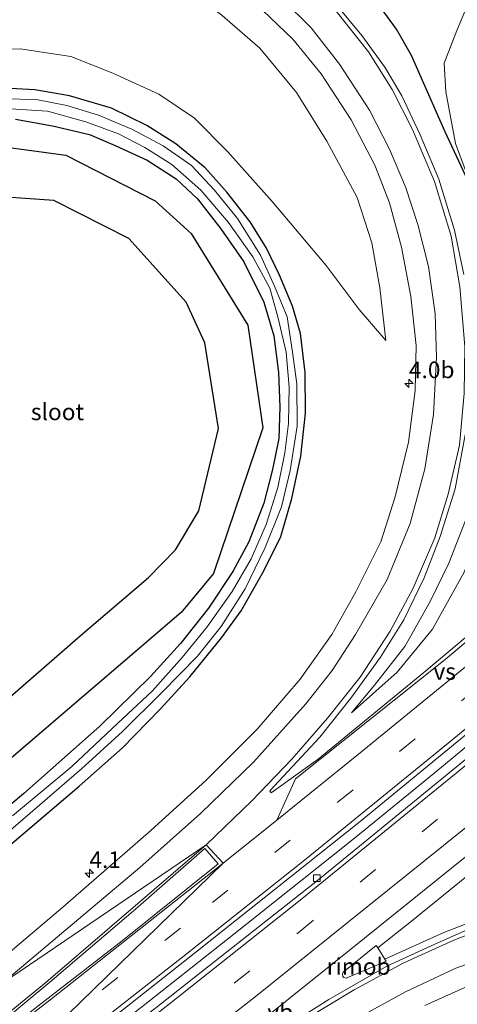
# Model space of a CAD drawing. Units: metres. Extents: x 99989 to 110003, y 406250 to 412503.
# Drawn here: x 101216 to 101281, y 409502 to 409650 of the extents above; entities that cross this region are included whole.
import ezdxf
from ezdxf.enums import TextEntityAlignment as Align

# ---------------------------------------------------------------- set-up
doc = ezdxf.new("R2010")
doc.units = ezdxf.units.M
doc.linetypes.add('VW-3-9_STREEP', pattern=[12, 3, -9])
doc.layers.get('0').update_dxf_attribs({"lineweight": 25})
for name, color, linetype, lineweight in [('B-ME-AM-KILOMETR-S-B1', 7, 'Continuous', 18), ('B-ME-BV-GELEIDECONSTRUCTIE-GELEIDERAIL-L-B1', 213, 'BV-GELEIDERAIL', 18), ('B-ME-BV-GELEIDECONSTRUCTIE-RIMOB-GV-B6', 213, 'BV-A1', 18), ('B-ME-GW-KRUINLIJN-L-B1', 93, 'Continuous', 18), ('B-ME-GW-TEENLIJN-L-B1', 93, 'Continuous', 18), ('B-ME-IE-GRASLAND-GV-B6', 93, 'Continuous', 18), ('B-ME-IE-HULPGEOMETRIE-L-B1', 53, 'Continuous', 18), ('B-ME-OG-WATER-GV-B6', 153, 'Continuous', 18), ('B-ME-VH-VERH_SOORT-BITUMEN-GV-B6', 8, 'IE-TERREINAFSCHEIDING-NATUURLIJK-HOUTWAL', 18), ('B-ME-VV-KOLK-S-B1', 8, 'Continuous', 18), ('B-ME-VW-MARKERING-39STREEP-015-L-B1', 255, 'VW-3-9_STREEP', 18), ('B-ME-VW-MARKERING-STREEP-015-L-B1', 7, 'Continuous', 18), ('B-ME-VW-MARKERING-VERDRIJFSTRP-GV-B6', 7, 'Continuous', 18), ('B-ME-VW-MARKERING-VLAKMARK-GV-B6', 7, 'Continuous', 18), ('B-ME-VW-MEUBILAIR_WEGMEUBILAIR-VERKEERSBORD-S-B1', 8, 'Continuous', 18)]:
    doc.layers.add(name, color=color, linetype=linetype, lineweight=lineweight)
doc.layers.add('B-ME-GR-BOMENRIJ-L-B1', color=10, linetype='Continuous')
doc.layers.add('B-ME-GW-INSTEEKWATERGANG-L-B1', color=10, linetype='Continuous')
doc.styles.add('NLCS-ISO', font='NLCS-ISO.TTF')
doc.linetypes.add('BV-A1', pattern='A,0.5,[19,NLCS.SHX,S=1,R=0,X=0.5,Y=0],-1,[19,NLCS.SHX,S=1,R=0,X=0.5,Y=0],-1,0.5', length=3)
doc.linetypes.add('BV-GELEIDERAIL', pattern='A,10,-3,[108,NLCS.SHX,S=1,R=0,X=0,Y=0],-3', length=16)
doc.linetypes.add('IE-TERREINAFSCHEIDING-NATUURLIJK-HOUTWAL', pattern='A,7,-1.5,[67,NLCS.SHX,S=0.75,R=45,X=0,Y=0],-1.5,7,-1.5,[70,NLCS.SHX,S=0.75,R=0,X=0,Y=0],-1.5', length=20)

# ---------------------------------------------------------------- blocks, each defined once
blk = doc.blocks.new('hecto')
for p, q in [((0, 0.625), (-0.625, 0)), ((0, -0.625), (0, 0.625)), ((-0.625, 0), (0.625, 0)), ((0.625, 0), (0, -0.625))]:
    blk.add_line(p, q)
blk = doc.blocks.new('kolk')
blk.add_lwpolyline([(-0.5, -0.5), (0.5, -0.5), (0.5, 0.5), (-0.5, 0.5)], close=True)

msp = doc.modelspace()

# ---------------------------------------------------------------- linework, layer by layer
at = {"layer": 'B-ME-BV-GELEIDECONSTRUCTIE-GELEIDERAIL-L-B1'}
for points in [[(101221.2061, 409491.9677, 2.017), (101234.8282, 409502.6154, 2.052), (101247.7619, 409512.817, 2.129), (101262.1771, 409524.295, 2.122), (101266.0925, 409527.4292, 2.1237), (101277.7761, 409536.9179, 2.129), (101285.028, 409542.9233, 2.1846), (101295.132, 409551.3659, 2.262), (101310.6585, 409564.3239, 2.283), (101323.5508, 409575.4229, 2.451), (101336.8051, 409586.8777, 2.598), (101352.8893, 409600.8253, 2.654), (101368.6889, 409615.0736, 2.787), (101383.3598, 409628.5037, 3.088), (101397.2914, 409641.1632, 3.151), (101403.4296, 409646.845, 3.3309), (101411.9795, 409654.956, 3.564), (101425.7418, 409668.1115, 3.774), (101438.8662, 409680.6452, 3.977), (101455.1651, 409696.6501, 4.362), (101470.1079, 409711.6482, 4.733), (101489.8627, 409731.7802, 5.02), (101506.5726, 409749.1695, 5.569)], [(101410.486, 409631.997, 2.652), (101407.611, 409629.57, 2.795), (101405.293, 409627.468, 2.89), (101398.372, 409621.523, 3.182), (101397.806, 409621.035, 3.202), (101391.814, 409615.568, 3.151), (101385.48, 409609.701, 3.048), (101378.181, 409603.053, 2.941), (101372.612, 409598.076, 2.853), (101365.8, 409592.007, 2.772), (101358.483, 409585.559, 2.693), (101351.916, 409579.828, 2.638), (101346.961, 409575.517, 2.603), (101340.407, 409569.805, 2.523), (101330.962, 409561.779, 2.454), (101323.44, 409555.364, 2.397), (101316.839, 409549.743, 2.342), (101309.542, 409543.606, 2.301), (101303.481, 409538.546, 2.262), (101297.803, 409533.876, 2.231), (101292.0575, 409529.092, 2.145), (101274.439, 409514.782, 2.207), (101269.3395, 409510.7718, 2.3746)], [(101367.404, 409500.2343, 5.1397), (101363.28, 409503.728, 4.971), (101358.965, 409506.8686, 4.805), (101355.7623, 409508.9307, 4.5464), (101352.634, 409510.746, 4.4288), (101347.2233, 409513.4526, 4.1911), (101341.6834, 409515.7392, 4.0438), (101339.5967, 409516.482, 4.0318), (101336.7178, 409517.3804, 3.9435), (101333.4028, 409518.239, 3.8405), (101330.056, 409518.9878, 3.7521), (101326.6244, 409519.6003, 3.6637), (101322.9843, 409520.1442, 3.5508), (101318.897, 409520.5442, 3.4594), (101315.766, 409520.6873, 3.4045), (101308.725, 409520.5144, 3.245), (101304.871, 409520.1244, 3.154), (101300.862, 409519.471, 3.075), (101294.389, 409518.004, 2.9486), (101289.237, 409516.5737, 2.861), (101284.185, 409514.948, 2.777), (101279.257, 409513.0549, 2.716), (101270.4056, 409509.0664, 2.5535)]]:
    msp.add_polyline3d(points, dxfattribs=at)
at = {"layer": 'B-ME-BV-GELEIDECONSTRUCTIE-RIMOB-GV-B6'}
msp.add_polyline3d([(101264.146, 409507.1191, 2.4136), (101269.1276, 409511.1107, 2.339), (101269.3395, 409510.7718, 2.3746), (101270.4056, 409509.0664, 2.5535), (101270.5964, 409508.7612, 2.5855), (101264.6182, 409506.2289, 2.5091), (101264.276, 409506.3242, 2.4783), (101264.122, 409506.4892, 2.4593), (101264.0455, 409506.8495, 2.438), (101264.146, 409507.1191, 2.4136)], dxfattribs=at)
at = {"layer": 'B-ME-GR-BOMENRIJ-L-B1'}
for points in [[(101287.728, 409613.569, 1.474), (101283.93, 409623.73, 2.374), (101279.42, 409633.36, 2.5), (101274.411, 409644.731, 2.745), (101272.175, 409648.7, 2.801), (101267.98, 409654.503, 2.976), (101263.904, 409658.968, 3.228), (101258.927, 409664.3, 3.284), (101255.103, 409667.448, 3.347), (101250.147, 409670.983, 3.501), (101245.042, 409674.219, 3.62), (101240.071, 409677.345, 3.851)], [(101131.995, 409584.313, 0.234), (101160.207, 409604.444, -0.023), (101183.375, 409620.477, -0.036), (101188.76, 409624.315, -0.018), (101195.058, 409627.696, 0.008), (101201.081, 409629.602, -0.027), (101213.651, 409630.986, -0.023), (101222.499, 409629.758, -0.132), (101235.938, 409622.91, -0.149), (101241.329, 409617.996, -0.171), (101249.846, 409604.231, -0.023), (101252.089, 409588.857, 0.121), (101244.688, 409566.986, 0.095), (101239.85, 409561.129, 0.077), (101212.966, 409538.102, 0.221), (101181.374, 409511.034, 0.365)], [(101177.444, 409516.484, 0.321), (101198.547, 409534.909, 0.208), (101224.683, 409557.597, 0.178), (101234.914, 409566.368, 0.112), (101238.994, 409570.524, 0.086), (101242.48, 409576.395, 0.077), (101245.42, 409588.743, -0.023), (101243.406, 409601.597, -0.005), (101240.605, 409607.697, -0.075), (101231.978, 409617.263, -0.153), (101220.701, 409622.98, -0.18), (101207.78, 409623.867, -0.036), (101197.853, 409621.348, -0.018), (101181.725, 409610.703, -0.11), (101164.033, 409598.719, -0.04), (101135.793, 409578.592, 0.278)]]:
    msp.add_polyline3d(points, dxfattribs=at)
at = {"layer": 'B-ME-GW-INSTEEKWATERGANG-L-B1'}
for points in [[(101203.928, 409517.593, 0.037), (101224.521, 409535.056, 0.121), (101231.016, 409540.812, 0.114), (101236.658, 409546.623, -0.026), (101241.107, 409551.431, -0.061), (101245.904, 409557.321, -0.124), (101248.855, 409561.366, -0.131), (101252.241, 409567.387, -0.103), (101254.771, 409572.525, -0.166), (101256.443, 409578.227, -0.089), (101257.788, 409584.566, -0.075), (101258.515, 409591.022, -0.068), (101258.473, 409597.134, -0.061), (101257.729, 409603.004, -0.047), (101256.559, 409607.085, -0.04), (101254.597, 409611.775, -0.033), (101252.658, 409615.805, -0.103), (101250.18, 409619.775, -0.117), (101246.686, 409624.197, -0.187), (101243.424, 409627.875, -0.117), (101239.014, 409631.492, -0.075), (101234.649, 409634.253, -0.068), (101229.39, 409636.853, -0.054), (101223.05, 409638.675, -0.026), (101217.837, 409639.577, -0.012), (101212.29, 409639.905, -0.124)], [(101214.946, 409635.182, -0.131), (101220.488, 409634.157, -0.124), (101226.077, 409632.87, -0.124), (101229.905, 409631.242, -0.131), (101234.701, 409629.035, -0.145), (101239.054, 409626.218, -0.152), (101242.259, 409623.224, -0.222), (101245.778, 409618.735, -0.222), (101249.253, 409613.769, -0.222), (101252.26, 409607.693, -0.208), (101253.766, 409602.674, -0.208), (101254.458, 409597.17, -0.173), (101254.645, 409591.969, -0.11), (101254.504, 409587.222, -0.096), (101253.554, 409582.591, 0.03), (101252.221, 409577.515, 0.023), (101249.972, 409571.734, 0.03), (101247.596, 409567.255, 0.044), (101243.952, 409561.787, 0.051), (101239.726, 409556.46, 0.044), (101235.205, 409551.529, 0.037), (101227.597, 409544.059, 0.002), (101216.205, 409533.956, -0.019), (101200.477, 409520.665, -0.103)]]:
    msp.add_polyline3d(points, dxfattribs=at)
at = {"layer": 'B-ME-GW-KRUINLIJN-L-B1'}
for points in [[(101129.059, 409632.926, 4.614), (101144.561, 409642.02, 5.027), (101155.288, 409648.437, 5.006), (101162.325, 409652.563, 4.985), (101168.808, 409656.206, 5.104), (101180.392, 409661.544, 4.978), (101188.937, 409664.174, 4.726), (101196.295, 409665.451, 4.572), (101203.603, 409665.595, 4.376), (101211.148, 409665.098, 4.117), (101218.392, 409663.907, 3.977), (101225.253, 409662.206, 3.823), (101231.768, 409659.299, 3.634), (101238.385, 409655.604, 3.333), (101245.624, 409651.06, 3.06), (101251.649, 409645.844, 2.759), (101257.169, 409639.192, 2.57), (101261.701, 409631.885, 2.241), (101266.278, 409623.395, 2.052), (101268.437, 409616.616, 1.884), (101269.674, 409609.854, 1.737), (101270.574, 409601.97, 1.555)], [(101283.484, 409653.905, 2.297), (101281.217, 409648.49, 2.206), (101279.335, 409643.57, 2.283), (101279.577, 409639.288, 2.311), (101281.022, 409631.541, 2.36), (101283.93, 409623.73, 2.374), (101285.393, 409615.747, 2.185), (101286.584, 409607.914, 1.982), (101286.663, 409598.612, 1.912), (101285.937, 409589.966, 1.793), (101285.019, 409583.091, 1.779), (101282.527, 409574.925, 1.681), (101280.029, 409568.535, 1.59), (101277.229, 409562.759, 1.527), (101273.397, 409556.032, 1.534), (101268.862, 409550.214, 1.394), (101265.422, 409546.051, 1.191)]]:
    msp.add_polyline3d(points, dxfattribs=at)
at = {"layer": 'B-ME-GW-TEENLIJN-L-B1'}
for points in [[(101289.232, 409650.527, -0.251), (101286.103, 409645.225, -0.146), (101284.397, 409640.432, -0.104), (101284.541, 409638.145, -0.155), (101284.655, 409636.333, -0.195), (101289.097, 409622.708, -0.202), (101289.709, 409615.903, -0.034), (101290.478, 409608.583, 0.106), (101290.261, 409602.427, 0.274), (101289.543, 409594.663, 0.624), (101288.181, 409585.239, 0.722), (101285.251, 409574.793, 0.869), (101282.333, 409567.193, 0.946), (101277.556, 409558.594, 1.058), (101272.273, 409552.137, 1.226), (101265.422, 409546.051, 1.191)], [(101270.574, 409601.97, 1.555), (101266.551, 409606.607, 1.135), (101261.621, 409613.21, 0.631), (101253.509, 409622.806, 0.512), (101246.85, 409630.281, 0.386), (101241.812, 409635.338, 0.379), (101236.472, 409638.926, 0.386), (101229.58, 409642.073, 0.463), (101223.269, 409644.603, 0.638), (101215.66, 409645.764, 0.778), (101208.01, 409645.435, 0.477), (101201.01, 409643.988, 0.561), (101191.118, 409640.863, 0.533), (101183.161, 409637.514, 0.617), (101174.838, 409633.647, 0.652), (101164.719, 409627.515, 0.533), (101143.77, 409614.414, 0.645)]]:
    msp.add_polyline3d(points, dxfattribs=at)
at = {"layer": 'B-ME-IE-GRASLAND-GV-B6'}
for points in [[(101489.494, 409730.001, 4.309), (101469.062, 409709.111, 3.658), (101442.603, 409682.58, 3.245), (101420.223, 409661.026, 2.825), (101398.684, 409640.55, 2.405), (101375.776, 409619.416, 2.069), (101353.522, 409599.652, 1.726), (101330.487, 409579.479, 1.502), (101307.342, 409559.837, 1.383), (101283.924, 409540.202, 1.25), (101260.311, 409520.892, 1.257), (101236.039, 409501.753, 1.201), (101221.76, 409490.841, 1.126), (101220.59, 409493.221, 1.156), (101242.022, 409510.127, 1.212), (101266.687, 409529.747, 1.296), (101297.797, 409555.273, 1.576), (101321.968, 409575.701, 1.611), (101351.55, 409601.458, 1.814), (101375.841, 409623.35, 2.199), (101403.169, 409648.407, 2.5), (101434.673, 409678.258, 3.27), (101468.15, 409711.703, 3.83), (101490.588, 409734.564, 4.397)], [(101208.01, 409645.435, 0.477), (101215.66, 409645.764, 0.778), (101223.269, 409644.603, 0.638), (101229.58, 409642.073, 0.463), (101236.472, 409638.926, 0.386), (101241.812, 409635.338, 0.379), (101246.85, 409630.281, 0.386), (101253.509, 409622.806, 0.512), (101261.621, 409613.21, 0.631), (101266.551, 409606.607, 1.135), (101270.574, 409601.97, 1.555), (101269.674, 409609.854, 1.737), (101268.437, 409616.616, 1.884), (101266.278, 409623.395, 2.052), (101261.701, 409631.885, 2.241), (101257.169, 409639.192, 2.57), (101251.649, 409645.844, 2.759), (101245.624, 409651.06, 3.06), (101238.385, 409655.604, 3.333), (101231.768, 409659.299, 3.634), (101225.253, 409662.206, 3.823), (101218.392, 409663.907, 3.977), (101211.148, 409665.098, 4.117)], [(101211.148, 409665.098, 4.117), (101218.392, 409663.907, 3.977), (101225.253, 409662.206, 3.823), (101231.768, 409659.299, 3.634), (101238.385, 409655.604, 3.333), (101245.624, 409651.06, 3.06), (101251.649, 409645.844, 2.759), (101257.169, 409639.192, 2.57), (101261.701, 409631.885, 2.241), (101266.278, 409623.395, 2.052), (101268.437, 409616.616, 1.884), (101269.674, 409609.854, 1.737), (101270.574, 409601.97, 1.555), (101266.551, 409606.607, 1.135), (101261.621, 409613.21, 0.631), (101253.509, 409622.806, 0.512), (101246.85, 409630.281, 0.386), (101241.812, 409635.338, 0.379), (101236.472, 409638.926, 0.386), (101229.58, 409642.073, 0.463), (101223.269, 409644.603, 0.638), (101215.66, 409645.764, 0.778), (101208.01, 409645.435, 0.477)], [(101283.484, 409653.905, 2.297), (101281.217, 409648.49, 2.206), (101279.335, 409643.57, 2.283), (101279.577, 409639.288, 2.311), (101281.022, 409631.541, 2.36), (101283.93, 409623.73, 2.374), (101285.393, 409615.747, 2.185), (101286.584, 409607.914, 1.982), (101286.663, 409598.612, 1.912), (101285.937, 409589.966, 1.793), (101285.019, 409583.091, 1.779), (101282.527, 409574.925, 1.681), (101280.029, 409568.535, 1.59), (101277.229, 409562.759, 1.527), (101273.397, 409556.032, 1.534), (101268.862, 409550.214, 1.394), (101265.422, 409546.051, 1.191)], [(101283.93, 409623.73, 2.374), (101281.022, 409631.541, 2.36), (101279.577, 409639.288, 2.311), (101279.335, 409643.57, 2.283), (101281.217, 409648.49, 2.206), (101283.484, 409653.905, 2.297)], [(101250.952, 409652.589, 3.314), (101256.581, 409647.214, 3.125), (101260.829, 409641.978, 2.971), (101265.381, 409635.055, 2.719), (101268.901, 409628.263, 2.46), (101271.121, 409622.605, 2.278), (101272.895, 409615.981, 2.131), (101274.339, 409608.544, 1.97), (101275.094, 409601.211, 1.886), (101274.96, 409594.436, 1.816), (101273.943, 409586.704, 1.641), (101271.978, 409578.482, 1.543), (101269.836, 409571.748, 1.403), (101266.057, 409564.231, 1.389), (101262.443, 409557.829, 1.291), (101257.692, 409551.111, 1.179), (101251.223, 409543.622, 1.032), (101243.581, 409535.926, 1.046), (101235.259, 409528.375, 1.13), (101222.061, 409516.891, 1.095), (101210.871, 409507.393, 0.953)], [(101282.271, 409611.838, 2.492), (101280.88, 409618.532, 2.583), (101278.52, 409626.154, 2.856), (101275.705, 409632.819, 2.912), (101272.968, 409638.666, 3.143), (101270.391, 409642.979, 3.171), (101266.968, 409647.761, 3.332), (101263.049, 409652.46, 3.514)], [(101265.422, 409546.051, 1.191), (101272.273, 409552.137, 1.226), (101277.556, 409558.594, 1.058), (101282.333, 409567.193, 0.946), (101285.251, 409574.793, 0.869), (101288.181, 409585.239, 0.722), (101289.543, 409594.663, 0.624), (101290.261, 409602.427, 0.274), (101290.478, 409608.583, 0.106), (101289.709, 409615.903, -0.034), (101289.097, 409622.708, -0.202), (101284.655, 409636.333, -0.195), (101284.541, 409638.145, -0.155), (101284.397, 409640.432, -0.104), (101286.103, 409645.225, -0.146), (101289.232, 409650.527, -0.251)], [(101212.29, 409639.905, -0.124), (101217.837, 409639.577, -0.012), (101223.05, 409638.675, -0.026), (101229.39, 409636.853, -0.054), (101234.649, 409634.253, -0.068), (101239.014, 409631.492, -0.075), (101243.424, 409627.875, -0.117), (101246.686, 409624.197, -0.187), (101250.18, 409619.775, -0.117), (101252.658, 409615.805, -0.103), (101254.597, 409611.775, -0.033), (101256.559, 409607.085, -0.04), (101257.729, 409603.004, -0.047), (101258.473, 409597.134, -0.061), (101258.515, 409591.022, -0.068), (101257.788, 409584.566, -0.075), (101256.443, 409578.227, -0.089), (101254.771, 409572.525, -0.166), (101252.241, 409567.387, -0.103), (101248.855, 409561.366, -0.131), (101245.904, 409557.321, -0.124), (101241.107, 409551.431, -0.061), (101236.658, 409546.623, -0.026), (101231.016, 409540.812, 0.114), (101224.521, 409535.056, 0.121), (101203.928, 409517.593, 0.037)], [(101203.928, 409517.593, 0.037), (101224.521, 409535.056, 0.121), (101231.016, 409540.812, 0.114), (101236.658, 409546.623, -0.026), (101241.107, 409551.431, -0.061), (101245.904, 409557.321, -0.124), (101248.855, 409561.366, -0.131), (101252.241, 409567.387, -0.103), (101254.771, 409572.525, -0.166), (101256.443, 409578.227, -0.089), (101257.788, 409584.566, -0.075), (101258.515, 409591.022, -0.068), (101258.473, 409597.134, -0.061), (101257.729, 409603.004, -0.047), (101256.559, 409607.085, -0.04), (101254.597, 409611.775, -0.033), (101252.658, 409615.805, -0.103), (101250.18, 409619.775, -0.117), (101246.686, 409624.197, -0.187), (101243.424, 409627.875, -0.117), (101239.014, 409631.492, -0.075), (101234.649, 409634.253, -0.068), (101229.39, 409636.853, -0.054), (101223.05, 409638.675, -0.026), (101217.837, 409639.577, -0.012), (101212.29, 409639.905, -0.124)], [(101211.984, 409526.567, -1.02), (101218.61, 409532.216, -1.02), (101224.862, 409537.636, -1.02), (101231.036, 409543.267, -1.02), (101236.893, 409549.043, -1.02), (101242.29, 409554.58, -1.02), (101245.823, 409559.019, -1.02), (101249.432, 409564.646, -1.02), (101252.436, 409570.884, -1.02), (101254.878, 409576.969, -1.02), (101256.181, 409582.42, -1.02), (101257.245, 409589.074, -1.02), (101257.185, 409595.439, -1.02), (101256.558, 409600.217, -1.02), (101255.724, 409605.481, -1.02), (101253.858, 409610.125, -1.02), (101251.732, 409614.772, -1.02), (101248.279, 409620.274, -1.02), (101244.85, 409624.535, -1.02), (101241.4, 409628.207, -1.02), (101237.126, 409631.178, -1.02), (101232.444, 409633.688, -1.02), (101227.432, 409635.769, -1.02), (101222.668, 409637.212, -1.02), (101218.037, 409638.126, -1.02), (101213.22, 409638.217, -1.02)], [(101214.208, 409636.737, -1.02), (101219.756, 409636.369, -1.02), (101225.504, 409634.791, -1.02), (101230.424, 409632.991, -1.02), (101234.369, 409630.944, -1.02), (101238.419, 409628.368, -1.02), (101242.79, 409624.507, -1.02), (101246.95, 409619.68, -1.02), (101250.568, 409614.535, -1.02), (101253.126, 409609.785, -1.02), (101254.367, 409605.527, -1.02), (101255.614, 409600.214, -1.02), (101256.041, 409594.926, -1.02), (101255.962, 409589.472, -1.02), (101255.384, 409585.064, -1.02), (101254.369, 409579.873, -1.02), (101252.601, 409574.344, -1.02), (101250.345, 409569.159, -1.02), (101247.489, 409564.267, -1.02), (101243.718, 409558.957, -1.02), (101240.004, 409554.341, -1.02), (101235.493, 409549.299, -1.02), (101230.335, 409544.52, -1.02), (101223.406, 409537.975, -1.02), (101214.478, 409530.586, -1.02)], [(101200.477, 409520.665, -0.103), (101216.205, 409533.956, -0.019), (101227.597, 409544.059, 0.002), (101235.205, 409551.529, 0.037), (101239.726, 409556.46, 0.044), (101243.952, 409561.787, 0.051), (101247.596, 409567.255, 0.044), (101249.972, 409571.734, 0.03), (101252.221, 409577.515, 0.023), (101253.554, 409582.591, 0.03), (101254.504, 409587.222, -0.096), (101254.645, 409591.969, -0.11), (101254.458, 409597.17, -0.173), (101253.766, 409602.674, -0.208), (101252.26, 409607.693, -0.208), (101249.253, 409613.769, -0.222), (101245.778, 409618.735, -0.222), (101242.259, 409623.224, -0.222), (101239.054, 409626.218, -0.152), (101234.701, 409629.035, -0.145), (101229.905, 409631.242, -0.131), (101226.077, 409632.87, -0.124), (101220.488, 409634.157, -0.124), (101214.946, 409635.182, -0.131)], [(101214.946, 409635.182, -0.131), (101220.488, 409634.157, -0.124), (101226.077, 409632.87, -0.124), (101229.905, 409631.242, -0.131), (101234.701, 409629.035, -0.145), (101239.054, 409626.218, -0.152), (101242.259, 409623.224, -0.222), (101245.778, 409618.735, -0.222), (101249.253, 409613.769, -0.222), (101252.26, 409607.693, -0.208), (101253.766, 409602.674, -0.208), (101254.458, 409597.17, -0.173), (101254.645, 409591.969, -0.11), (101254.504, 409587.222, -0.096), (101253.554, 409582.591, 0.03), (101252.221, 409577.515, 0.023), (101249.972, 409571.734, 0.03), (101247.596, 409567.255, 0.044), (101243.952, 409561.787, 0.051), (101239.726, 409556.46, 0.044), (101235.205, 409551.529, 0.037), (101227.597, 409544.059, 0.002), (101216.205, 409533.956, -0.019), (101200.477, 409520.665, -0.103)], [(101246.696, 409495.645, 1.277), (101265.288, 409510.585, 1.242), (101284.79, 409526.234, 1.193), (101308.093, 409545.739, 1.557), (101332.763, 409566.435, 1.592), (101370.229, 409599.344, 1.963), (101396.798, 409623.631, 2.341)], [(101293.807, 409566.8, 1.442), (101276.286, 409552.082, 1.337), (101260.38, 409539.111, 1.302), (101253.36, 409534.028, 1.33), (101253.138, 409534.338, 1.33), (101260.653, 409542.388, 1.253), (101265.318, 409548.253, 1.379), (101269.787, 409554.412, 1.505), (101273.243, 409560.03, 1.666), (101276.307, 409566.331, 1.673), (101278.706, 409572.52, 1.89), (101280.995, 409579.658, 1.967), (101282.469, 409587.788, 2.1)], [(101282.333, 409567.193, 0.946), (101277.556, 409558.594, 1.058), (101272.273, 409552.137, 1.226), (101265.422, 409546.051, 1.191), (101268.862, 409550.214, 1.394), (101273.397, 409556.032, 1.534), (101277.229, 409562.759, 1.527), (101280.029, 409568.535, 1.59), (101282.527, 409574.925, 1.681)], [(101368.823, 409498.032, 4.518), (101363.586, 409502.576, 4.315), (101358.583, 409506.249, 4.098), (101352.642, 409509.843, 3.867), (101346.936, 409512.658, 3.629), (101341.5, 409515.029, 3.496), (101335.052, 409516.938, 3.279), (101328.218, 409518.437, 3.118), (101321.396, 409519.424, 2.901), (101314.054, 409519.666, 2.733), (101307.651, 409519.296, 2.607), (101299.335, 409518.295, 2.369), (101291.757, 409516.45, 2.187), (101284.567, 409514.285, 2.054), (101277.925, 409511.331, 1.97), (101270.726, 409508.033, 1.893), (101261.993, 409503.025, 1.711), (101248.719, 409494.63, 1.515)], [(101276.412, 409502.113, 1.667), (101282.414, 409504.813, 1.702), (101288.96, 409507.175, 1.877), (101295.952, 409509.122, 1.898), (101301.448, 409510.148, 1.989), (101307.639, 409510.853, 2.129), (101313.627, 409511.203, 2.346), (101320.611, 409510.84, 2.507), (101327.047, 409509.758, 2.64), (101333.647, 409508.377, 2.829), (101339.994, 409506.192, 3.186), (101345.591, 409503.946, 3.34), (101350.125, 409501.516, 3.529)]]:
    msp.add_polyline3d(points, dxfattribs=at)
at = {"layer": 'B-ME-IE-HULPGEOMETRIE-L-B1'}
msp.add_polyline3d([(101220.843, 409498.846, 1.268), (101246.159, 409523.457, 1.247), (101243.576, 409526.245, 1.191), (101212.985, 409505.469, 1.072)], dxfattribs=at)
at = {"layer": 'B-ME-OG-WATER-GV-B6'}
for points in [[(101213.22, 409638.217, -1.02), (101218.037, 409638.126, -1.02), (101222.668, 409637.212, -1.02), (101227.432, 409635.769, -1.02), (101232.444, 409633.688, -1.02), (101237.126, 409631.178, -1.02), (101241.4, 409628.207, -1.02), (101244.85, 409624.535, -1.02), (101248.279, 409620.274, -1.02), (101251.732, 409614.772, -1.02), (101253.858, 409610.125, -1.02), (101255.724, 409605.481, -1.02), (101256.558, 409600.217, -1.02), (101257.185, 409595.439, -1.02), (101257.245, 409589.074, -1.02), (101256.181, 409582.42, -1.02), (101254.878, 409576.969, -1.02), (101252.436, 409570.884, -1.02), (101249.432, 409564.646, -1.02), (101245.823, 409559.019, -1.02), (101242.29, 409554.58, -1.02), (101236.893, 409549.043, -1.02), (101231.036, 409543.267, -1.02), (101224.862, 409537.636, -1.02), (101218.61, 409532.216, -1.02), (101211.984, 409526.567, -1.02)], [(101214.478, 409530.586, -1.02), (101223.406, 409537.975, -1.02), (101230.335, 409544.52, -1.02), (101235.493, 409549.299, -1.02), (101240.004, 409554.341, -1.02), (101243.718, 409558.957, -1.02), (101247.489, 409564.267, -1.02), (101250.345, 409569.159, -1.02), (101252.601, 409574.344, -1.02), (101254.369, 409579.873, -1.02), (101255.384, 409585.064, -1.02), (101255.962, 409589.472, -1.02), (101256.041, 409594.926, -1.02), (101255.614, 409600.214, -1.02), (101254.367, 409605.527, -1.02), (101253.126, 409609.785, -1.02), (101250.568, 409614.535, -1.02), (101246.95, 409619.68, -1.02), (101242.79, 409624.507, -1.02), (101238.419, 409628.368, -1.02), (101234.369, 409630.944, -1.02), (101230.424, 409632.991, -1.02), (101225.504, 409634.791, -1.02), (101219.756, 409636.369, -1.02), (101214.208, 409636.737, -1.02)]]:
    msp.add_polyline3d(points, dxfattribs=at)
at = {"layer": 'B-ME-VH-VERH_SOORT-BITUMEN-GV-B6'}
for points in [[(101490.588, 409734.564, 4.397), (101468.15, 409711.703, 3.83), (101434.673, 409678.258, 3.27), (101403.169, 409648.407, 2.5), (101375.841, 409623.35, 2.199), (101351.55, 409601.458, 1.814), (101321.968, 409575.701, 1.611), (101297.797, 409555.273, 1.576), (101266.687, 409529.747, 1.296), (101242.022, 409510.127, 1.212), (101220.59, 409493.221, 1.156), (101220.371, 409493.967, 1.275), (101220.843, 409498.846, 1.268), (101246.159, 409523.457, 1.247), (101243.576, 409526.245, 1.191), (101212.985, 409505.469, 1.072)], [(101236.039, 409501.753, 1.201), (101260.311, 409520.892, 1.257), (101283.924, 409540.202, 1.25), (101307.342, 409559.837, 1.383), (101330.487, 409579.479, 1.502), (101353.522, 409599.652, 1.726), (101375.776, 409619.416, 2.069), (101398.684, 409640.55, 2.405), (101420.223, 409661.026, 2.825), (101442.603, 409682.58, 3.245), (101469.062, 409709.111, 3.658), (101489.494, 409730.001, 4.309)], [(101417.945, 409597.284, 3.804), (101421.202, 409609.092, 3.615), (101425.597, 409621.412, 3.58), (101430.282, 409632.615, 3.566), (101435.445, 409643.205, 3.566), (101441.186, 409653.193, 3.538), (101447.845, 409663.15, 3.545), (101453.62, 409671.399, 3.58), (101460.784, 409680.481, 3.629), (101471.674, 409693.691, 3.769), (101481.863, 409705.335, 3.965), (101481.702, 409705.521, 3.965), (101468.226, 409691.916, 3.559), (101446.3, 409670.302, 3.076), (101423.309, 409648.05, 2.656), (101396.798, 409623.631, 2.341), (101370.229, 409599.344, 1.963), (101332.763, 409566.435, 1.592), (101308.093, 409545.739, 1.557), (101284.79, 409526.234, 1.193), (101265.288, 409510.585, 1.242), (101246.696, 409495.645, 1.277)], [(101210.871, 409507.393, 0.953), (101222.061, 409516.891, 1.095), (101235.259, 409528.375, 1.13), (101243.581, 409535.926, 1.046), (101251.223, 409543.622, 1.032), (101257.692, 409551.111, 1.179), (101262.443, 409557.829, 1.291), (101266.057, 409564.231, 1.389), (101269.836, 409571.748, 1.403), (101271.978, 409578.482, 1.543), (101273.943, 409586.704, 1.641), (101274.96, 409594.436, 1.816), (101275.094, 409601.211, 1.886), (101274.339, 409608.544, 1.97), (101272.895, 409615.981, 2.131), (101271.121, 409622.605, 2.278), (101268.901, 409628.263, 2.46), (101265.381, 409635.055, 2.719), (101260.829, 409641.978, 2.971), (101256.581, 409647.214, 3.125), (101250.952, 409652.589, 3.314)], [(101263.049, 409652.46, 3.514), (101266.968, 409647.761, 3.332), (101270.391, 409642.979, 3.171), (101272.968, 409638.666, 3.143), (101275.705, 409632.819, 2.912), (101278.52, 409626.154, 2.856), (101280.88, 409618.532, 2.583), (101282.271, 409611.838, 2.492)], [(101282.469, 409587.788, 2.1), (101280.995, 409579.658, 1.967), (101278.706, 409572.52, 1.89), (101276.307, 409566.331, 1.673), (101273.243, 409560.03, 1.666), (101269.787, 409554.412, 1.505), (101265.318, 409548.253, 1.379), (101260.653, 409542.388, 1.253), (101253.138, 409534.338, 1.33), (101253.36, 409534.028, 1.33), (101260.38, 409539.111, 1.302), (101276.286, 409552.082, 1.337), (101293.807, 409566.8, 1.442)], [(101210.871, 409507.393, 0.953), (101212.985, 409505.469, 1.072), (101243.576, 409526.245, 1.191), (101246.159, 409523.457, 1.247), (101220.843, 409498.846, 1.268), (101220.371, 409493.967, 1.275), (101220.59, 409493.221, 1.156), (101204.416, 409480.724, 1.17), (101184.104, 409465.509, 1.247), (101154.728, 409444.275, 1.408), (101124.601, 409422.752, 1.198), (101092.786, 409400.627, 1.212), (101064.469, 409382.066, 1.233), (101032.629, 409361.485, 1.247), (100998.513, 409340.045, 1.163), (100969.098, 409322.33, 1.191), (100939.902, 409305.289, 1.009)], [(101248.719, 409494.63, 1.515), (101261.993, 409503.025, 1.711), (101270.726, 409508.033, 1.893), (101277.925, 409511.331, 1.97), (101284.567, 409514.285, 2.054), (101291.757, 409516.45, 2.187), (101299.335, 409518.295, 2.369), (101307.651, 409519.296, 2.607), (101314.054, 409519.666, 2.733), (101321.396, 409519.424, 2.901), (101328.218, 409518.437, 3.118), (101335.052, 409516.938, 3.279), (101341.5, 409515.029, 3.496), (101346.936, 409512.658, 3.629), (101352.642, 409509.843, 3.867), (101358.583, 409506.249, 4.098), (101363.586, 409502.576, 4.315), (101368.823, 409498.032, 4.518)], [(101350.125, 409501.516, 3.529), (101345.591, 409503.946, 3.34), (101339.994, 409506.192, 3.186), (101333.647, 409508.377, 2.829), (101327.047, 409509.758, 2.64), (101320.611, 409510.84, 2.507), (101313.627, 409511.203, 2.346), (101307.639, 409510.853, 2.129), (101301.448, 409510.148, 1.989), (101295.952, 409509.122, 1.898), (101288.96, 409507.175, 1.877), (101282.414, 409504.813, 1.702), (101276.412, 409502.113, 1.667)]]:
    msp.add_polyline3d(points, dxfattribs=at)
at = {"layer": 'B-ME-VW-MARKERING-39STREEP-015-L-B1'}
for points in [[(101503.856, 409754.894, 4.817), (101487.195, 409737.444, 4.46), (101470.384, 409720.301, 4.019), (101453.44, 409703.237, 3.69), (101436.339, 409686.297, 3.424), (101419.101, 409669.572, 3.123), (101401.624, 409653.18, 2.794), (101383.885, 409636.802, 2.388), (101366.184, 409620.522, 2.164), (101348.288, 409604.508, 2.024), (101323.225, 409582.583, 1.863), (101293.498, 409557.356, 1.492), (101265.586, 409534.442, 1.485), (101239.75, 409513.736, 1.401), (101220.843, 409498.846, 1.268)], [(101228.921, 409490.584, 1.156), (101257.39, 409513.042, 1.282), (101285.359, 409535.807, 1.317), (101313.104, 409559.004, 1.548), (101331.899, 409574.934, 1.674), (101349.695, 409590.421, 1.828), (101369.985, 409608.444, 2.08), (101394.562, 409630.894, 2.395), (101420.874, 409655.574, 2.787), (101440.363, 409674.342, 3.144), (101466.079, 409699.642, 3.62), (101483.004, 409716.743, 4.082), (101497.871, 409732.112, 4.509), (101514.527, 409749.471, 4.803)]]:
    msp.add_polyline3d(points, dxfattribs=at)
at = {"layer": 'B-ME-VW-MARKERING-STREEP-015-L-B1'}
msp.add_line((101246.159, 409523.457, 1.247), (101254.19, 409529.922, 1.345), dxfattribs=at)
for points in [[(101225.208, 409483.328, 1.226), (101250.936, 409503.395, 1.268), (101284.83, 409530.617, 1.289), (101317.682, 409558.121, 1.394), (101350.648, 409586.611, 1.695), (101376.073, 409608.969, 2.122), (101409.464, 409639.888, 2.416), (101440.511, 409669.431, 3.158), (101461.313, 409689.758, 3.536), (101484.203, 409712.946, 4.131), (101505.647, 409735.024, 4.614), (101524.881, 409755.188, 5.111)], [(101220.371, 409493.967, 1.275), (101240.797, 409509.967, 1.296), (101258.355, 409523.914, 1.317), (101279.928, 409541.487, 1.324), (101297.41, 409555.877, 1.401), (101315.299, 409570.993, 1.569), (101334.847, 409587.753, 1.786), (101358.25, 409608.468, 1.954), (101378.515, 409626.841, 2.213), (101401.333, 409647.898, 2.556), (101422.164, 409667.53, 3.067), (101445.671, 409690.327, 3.543), (101468.105, 409712.791, 3.942), (101487.773, 409732.823, 4.411), (101505.103, 409750.972, 4.789)], [(101507.781, 409747.633, 4.644), (101485.732, 409724.816, 4.14), (101464.362, 409703.211, 3.671), (101442.443, 409681.485, 3.286), (101420.771, 409660.513, 2.789), (101398.983, 409640.025, 2.376), (101376.252, 409619.025, 2.131), (101351.421, 409596.742, 1.774), (101331.086, 409579.033, 1.578), (101308.171, 409559.549, 1.452), (101283.808, 409539.176, 1.235), (101257.704, 409517.937, 1.123), (101237.84, 409502.174, 1.116), (101222.21, 409489.926, 1.037)], [(101254.982, 409653.23, 3.392), (101259.328, 409648.905, 3.238), (101263.617, 409643.424, 2.993), (101268.092, 409636.549, 2.783), (101271.129, 409630.662, 2.601), (101273.514, 409625.008, 2.496), (101275.361, 409619.359, 2.335), (101276.968, 409613.066, 2.237), (101277.96, 409605.976, 2.048), (101278.158, 409599.438, 1.887), (101277.723, 409590.861, 1.817), (101276.406, 409582.707, 1.74), (101274.236, 409574.483, 1.579), (101270.748, 409566.06, 1.432), (101265.984, 409557.799, 1.32), (101262.49, 409552.4, 1.257), (101258.526, 409547.4, 1.222), (101250.703, 409538.648, 1.138), (101242.732, 409530.922, 1.096), (101233.612, 409522.849, 1.145), (101212.985, 409505.469, 1.072)], [(101243.576, 409526.245, 1.191), (101250.461, 409532.821, 1.247), (101256.464, 409539.118, 1.282), (101261.806, 409545.239, 1.268), (101266.713, 409551.416, 1.429), (101271.206, 409558.315, 1.485), (101274.651, 409564.778, 1.688), (101277.913, 409572.323, 1.835), (101279.941, 409578.855, 1.849), (101281.64, 409586.238, 2.031), (101282.319, 409593.99, 2.08), (101282.429, 409601.054, 2.227), (101281.688, 409609.995, 2.423), (101280.364, 409617.598, 2.563), (101277.884, 409625.799, 2.717), (101274.575, 409633.631, 2.878), (101271.497, 409639.639, 3.004), (101267.937, 409645.265, 3.277), (101263.125, 409651.398, 3.403)], [(101154.79, 409454.18, 1.226), (101174.839, 409469.652, 1.219), (101190.205, 409481.8, 1.1), (101206.05, 409494.629, 1.03), (101219.488, 409505.557, 1.058), (101243.576, 409526.245, 1.191)], [(101246.159, 409523.457, 1.247), (101220.378, 409503.126, 1.296), (101204.867, 409491.133, 1.219), (101186.773, 409477.387, 1.135), (101173.753, 409467.778, 1.142), (101154.956, 409454.011, 1.198)], [(101366.554, 409499.04, 4.497), (101361.755, 409502.893, 4.259), (101355.729, 409507.164, 3.965), (101350.257, 409510.246, 3.692), (101344.1, 409512.989, 3.538), (101337.91, 409515.269, 3.293), (101332.552, 409516.686, 3.188), (101325.843, 409518.034, 2.999), (101318.211, 409518.852, 2.817), (101311.613, 409518.902, 2.614), (101303.269, 409518.277, 2.439), (101294.991, 409516.723, 2.257), (101288.144, 409514.754, 2.124), (101280.796, 409511.915, 1.991), (101273.165, 409508.465, 1.844), (101265.794, 409504.46, 1.725), (101257.021, 409499.144, 1.606)], [(101265.783, 409499.925, 1.667), (101273.494, 409504.139, 1.73), (101281.058, 409507.735, 1.891), (101289.725, 409510.805, 1.884), (101297.026, 409512.669, 2.024), (101303.649, 409513.782, 2.178), (101311.257, 409514.41, 2.43), (101318.711, 409514.325, 2.64), (101325.912, 409513.429, 2.829), (101333.192, 409511.879, 3.046), (101341.354, 409509.342, 3.263), (101346.255, 409507.131, 3.501), (101351.758, 409504.209, 3.676), (101357.219, 409500.675, 3.963)]]:
    msp.add_polyline3d(points, dxfattribs=at)
at = {"layer": 'B-ME-VW-MARKERING-VERDRIJFSTRP-GV-B6'}
msp.add_polyline3d([(101254.19, 409529.922, 1.345), (101256.986, 409536.142, 1.345), (101279.457, 409554.058, 1.345), (101298.462, 409570.011, 1.345), (101310.739, 409580.374, 1.345), (101308.566, 409574.685, 1.345), (101285.539, 409555.428, 1.345), (101266.476, 409539.821, 1.345), (101254.19, 409529.922, 1.345)], dxfattribs=at)
at = {"layer": 'B-ME-VW-MARKERING-VLAKMARK-GV-B6'}
msp.add_polyline3d([(101205.138, 409491.853, 1.254), (101181.543, 409474.129, 1.254), (101181.434, 409474.205, 1.254), (101190.486, 409481.59, 1.254), (101205.242, 409493.327, 1.254), (101220.1, 409505.631, 1.254), (101232.972, 409516.574, 1.254), (101243.388, 409525.701, 1.254), (101245.378, 409523.401, 1.254), (101230.961, 409511.811, 1.254), (101205.138, 409491.853, 1.254)], dxfattribs=at)

# ---------------------------------------------------------------- block references
at = {"layer": 'B-ME-AM-KILOMETR-S-B1', "rotation": 90}
for p in [(101274.031, 409595.513, 1.799), (101226.056, 409521.958, 1.078)]:
    msp.add_blockref('hecto', p, dxfattribs=at)
at = {"layer": 'B-ME-VV-KOLK-S-B1', "rotation": 90}
msp.add_blockref('kolk', (101260.193, 409521.204, 1.212), dxfattribs=at)

# ---------------------------------------------------------------- texts
at = {"layer": 'B-ME-AM-KILOMETR-S-B1', "ltscale": 0.2, "style": 'NLCS-ISO'}
for s, p in [('4.0b', (101274.031, 409595.513, 1.799)), ('4.1', (101226.056, 409521.958, 1.078))]:
    msp.add_text(s, height=2.5, dxfattribs=at).set_placement(p, align=Align.BOTTOM_LEFT)
at = {"layer": 'B-ME-BV-GELEIDECONSTRUCTIE-RIMOB-GV-B6', "ltscale": 0.2, "style": 'NLCS-ISO'}
msp.add_text('rimob', height=2.5, dxfattribs=at).set_placement((101266.4823, 409507.984), align=Align.MIDDLE_CENTER)
at = {"layer": 'B-ME-OG-WATER-GV-B6', "ltscale": 0.2, "style": 'NLCS-ISO'}
msp.add_text('sloot', height=2.5, dxfattribs=at).set_placement((101221.2564, 409591.2402), align=Align.MIDDLE_CENTER)
at = {"layer": 'B-ME-VW-MARKERING-VERDRIJFSTRP-GV-B6', "ltscale": 0.2, "style": 'NLCS-ISO'}
msp.add_text('vs', height=2.5, dxfattribs=at).set_placement((101279.4006, 409552.2626), align=Align.MIDDLE_CENTER)
at = {"layer": 'B-ME-VW-MEUBILAIR_WEGMEUBILAIR-VERKEERSBORD-S-B1', "ltscale": 0.2, "style": 'NLCS-ISO'}
msp.add_text('vb', height=2.5, dxfattribs=at).set_placement((101252.765, 409499.075, 1.618), align=Align.BOTTOM_LEFT)

doc.saveas('drawing.dxf')
